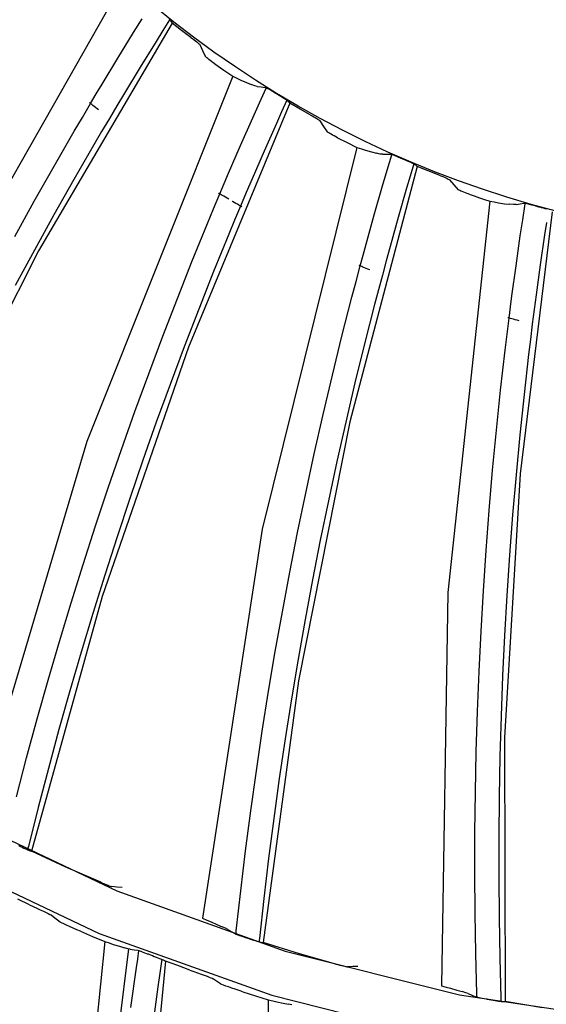
# Model space of a CAD drawing. Units: millimetres. Extents: x 198 to 588, y 165 to 519.
# Drawn here: x 432 to 436, y 386 to 395 of the extents above; entities that cross this region are included whole.
import ezdxf

# ---------------------------------------------------------------- set-up
doc = ezdxf.new("R2010")
doc.units = ezdxf.units.MM
doc.layers.add('TFR-TRI', color=7, linetype='CONTINUOUS', true_color=0xffffff)

msp = doc.modelspace()

# ---------------------------------------------------------------- linework, layer by layer
at = {"layer": 'TFR-TRI', "color": 0, "linetype": 'Continuous'}
for p, q in [((432.7504, 395.0141), (431.0704, 392.0534)), ((433.2087, 394.7143), (432.0518, 392.7437)), ((432.874, 394.6338), (432.9481, 394.7527)), ((433.1853, 394.7431), (433.1269, 394.6503)), ((433.1891, 394.7395), (433.1823, 394.7458)), ((433.1932, 394.7353), (433.1891, 394.7395)), ((433.1957, 394.7324), (433.1932, 394.7353)), ((433.1959, 394.7322), (433.1957, 394.7325)), ((433.1961, 394.7319), (433.1959, 394.7322)), ((433.1963, 394.7316), (433.1961, 394.7319)), ((433.1965, 394.7313), (433.1963, 394.7316)), ((433.1965, 394.7313), (433.2026, 394.7228)), ((433.2026, 394.7228), (433.2087, 394.7143)), ((433.2889, 394.6521), (433.2087, 394.7143)), ((432.7367, 394.4106), (432.874, 394.6338)), ((433.1269, 394.6503), (433.0689, 394.5572)), ((433.3697, 394.5908), (433.2889, 394.6521)), ((433.0689, 394.5572), (432.9314, 394.3342)), ((433.3697, 394.5908), (433.3834, 394.5804)), ((433.3834, 394.5804), (433.3966, 394.5702)), ((433.3966, 394.5702), (433.4091, 394.5606)), ((433.4091, 394.5606), (433.4203, 394.5516)), ((433.4203, 394.5516), (433.43, 394.5437)), ((433.43, 394.5437), (433.4378, 394.537)), ((433.4378, 394.537), (433.4436, 394.5318)), ((433.4436, 394.5318), (433.4472, 394.5281)), ((433.4472, 394.5281), (433.4479, 394.5272)), ((433.4479, 394.5272), (433.4483, 394.5265)), ((433.4723, 394.4755), (433.4483, 394.5265)), ((433.4965, 394.4247), (433.4723, 394.4755)), ((433.497, 394.424), (433.4965, 394.4247)), ((433.4977, 394.4231), (433.497, 394.424)), ((432.6009, 394.1864), (432.7367, 394.4106)), ((433.5014, 394.4194), (433.4977, 394.4231)), ((433.5073, 394.4142), (433.5014, 394.4194)), ((433.5152, 394.4077), (433.5073, 394.4142)), ((433.525, 394.4), (433.5152, 394.4077)), ((433.5363, 394.3913), (433.525, 394.4)), ((433.5489, 394.382), (433.5363, 394.3913)), ((433.5623, 394.3723), (433.5489, 394.382)), ((433.5762, 394.3624), (433.5623, 394.3723)), ((433.5762, 394.3624), (433.6534, 394.3091)), ((433.7311, 394.2565), (432.47, 391.0948)), ((432.9314, 394.3342), (432.7954, 394.1102)), ((433.6534, 394.3091), (433.7311, 394.2565)), ((433.7311, 394.2565), (433.7673, 394.2386)), ((432.551, 394.103), (432.6009, 394.1864)), ((433.7673, 394.2386), (433.8014, 394.2222)), ((433.8014, 394.2222), (433.8493, 394.2005)), ((433.8493, 394.2005), (433.8913, 394.183)), ((433.922, 394.1722), (433.8913, 394.183)), ((433.944, 394.167), (433.922, 394.1722)), ((432.5012, 394.0195), (432.551, 394.103)), ((432.7954, 394.1102), (432.7296, 394.0006)), ((433.944, 394.167), (433.9776, 394.1627)), ((433.9626, 394.0245), (434.0202, 394.1522)), ((433.9776, 394.1627), (434.0112, 394.1584)), ((434.0164, 394.1565), (434.0114, 394.1584)), ((434.0234, 394.1534), (434.0164, 394.1565)), ((434.0343, 394.1476), (434.0234, 394.1534)), ((434.0484, 394.1397), (434.0343, 394.1476)), ((434.0724, 394.1257), (434.0484, 394.1397)), ((434.0986, 394.1101), (434.0724, 394.1257)), ((434.1046, 394.1065), (434.0986, 394.1101)), ((434.1107, 394.1028), (434.1046, 394.1065)), ((434.119, 394.0978), (434.1107, 394.1028)), ((434.1273, 394.0928), (434.119, 394.0978)), ((434.1305, 394.0908), (434.1273, 394.0928)), ((434.1337, 394.0889), (434.1305, 394.0908)), ((434.1481, 394.0801), (434.1337, 394.0889)), ((432.4303, 393.8995), (432.5012, 394.0195)), ((432.4935, 394.0257), (432.4929, 394.0261)), ((432.4941, 394.0252), (432.4935, 394.0257)), ((432.498, 394.022), (432.4941, 394.0252)), ((432.504, 394.0172), (432.498, 394.022)), ((432.5119, 394.0108), (432.504, 394.0172)), ((432.5216, 394.0031), (432.5119, 394.0108)), ((432.5327, 393.9942), (432.5216, 394.0031)), ((432.7296, 394.0006), (432.6642, 393.8908)), ((434.226, 394.0219), (433.3482, 391.9122)), ((433.9053, 393.8966), (433.9626, 394.0245)), ((434.1618, 394.0715), (434.1481, 394.0801)), ((434.1988, 394.0474), (434.1537, 393.9474)), ((434.1745, 394.0635), (434.1618, 394.0715)), ((434.1858, 394.0561), (434.1745, 394.0635)), ((434.1955, 394.0496), (434.1858, 394.0561)), ((434.2031, 394.0442), (434.1955, 394.0496)), ((434.2077, 394.0406), (434.2031, 394.0442)), ((434.2106, 394.0381), (434.2077, 394.0406)), ((434.2108, 394.0379), (434.2107, 394.0382)), ((434.211, 394.0376), (434.2108, 394.0379)), ((434.2115, 394.0371), (434.211, 394.0376)), ((434.2115, 394.0371), (434.2187, 394.0295)), ((434.2187, 394.0295), (434.226, 394.0219)), ((434.3138, 393.9712), (434.226, 394.0219)), ((432.5449, 393.9844), (432.5327, 393.9942)), ((432.5578, 393.9741), (432.5449, 393.9844)), ((432.5712, 393.9635), (432.5578, 393.9741)), ((434.1537, 393.9474), (434.1089, 393.8473)), ((434.4022, 393.9215), (434.3138, 393.9712)), ((434.4022, 393.9215), (434.4172, 393.9131)), ((434.4172, 393.9131), (434.4318, 393.9048)), ((432.3598, 393.7793), (432.4303, 393.8995)), ((432.6642, 393.8908), (432.597, 393.7769)), ((433.7997, 393.6568), (433.9053, 393.8966)), ((434.1089, 393.8473), (434.003, 393.6076)), ((434.4318, 393.9048), (434.4454, 393.8969)), ((434.4454, 393.8969), (434.4577, 393.8896)), ((434.4577, 393.8896), (434.4684, 393.8831)), ((434.4684, 393.8831), (434.4771, 393.8775)), ((434.4771, 393.8775), (434.4836, 393.8731)), ((434.4836, 393.8731), (434.4876, 393.87)), ((434.4876, 393.87), (434.4883, 393.8692)), ((434.4883, 393.8692), (434.4889, 393.8686)), ((434.5196, 393.8213), (434.4889, 393.8686)), ((432.1855, 393.4772), (432.3598, 393.7793)), ((432.597, 393.7769), (432.5301, 393.6627)), ((434.5506, 393.7742), (434.5196, 393.8213)), ((434.5511, 393.7736), (434.5506, 393.7742)), ((434.5519, 393.7728), (434.5511, 393.7736)), ((434.556, 393.7697), (434.5519, 393.7728)), ((434.5626, 393.7653), (434.556, 393.7697)), ((434.5713, 393.7599), (434.5626, 393.7653)), ((434.5821, 393.7536), (434.5713, 393.7599)), ((434.5945, 393.7466), (434.5821, 393.7536)), ((434.6082, 393.7391), (434.5945, 393.7466)), ((432.5301, 393.6627), (432.3559, 393.3607)), ((434.6228, 393.7313), (434.6082, 393.7391)), ((434.638, 393.7234), (434.6228, 393.7313)), ((434.638, 393.7234), (434.7217, 393.6811)), ((434.7217, 393.6811), (434.8058, 393.6396)), ((433.6957, 393.4162), (433.7997, 393.6568)), ((434.003, 393.6076), (433.8988, 393.3672)), ((434.8058, 393.6396), (433.987, 390.3355)), ((434.8058, 393.6396), (434.8441, 393.6267)), ((434.8441, 393.6267), (434.8802, 393.6151)), ((434.8802, 393.6151), (434.9306, 393.6001)), ((434.9306, 393.6001), (434.9746, 393.5886)), ((435.0064, 393.582), (434.9746, 393.5886)), ((435.029, 393.5799), (435.0064, 393.582)), ((435.029, 393.5799), (435.0628, 393.5802)), ((435.0628, 393.5802), (435.0967, 393.5805)), ((435.0667, 393.4412), (435.1065, 393.5756)), ((435.1021, 393.5794), (435.0969, 393.5805)), ((435.1094, 393.5772), (435.1021, 393.5794)), ((435.121, 393.573), (435.1094, 393.5772)), ((435.1361, 393.5671), (435.121, 393.573)), ((435.1618, 393.5565), (435.1361, 393.5671)), ((435.1898, 393.5446), (435.1618, 393.5565)), ((435.1963, 393.5418), (435.1898, 393.5446)), ((435.2028, 393.539), (435.1963, 393.5418)), ((435.2117, 393.5351), (435.2028, 393.539)), ((435.2206, 393.5313), (435.2117, 393.5351)), ((435.224, 393.5298), (435.2206, 393.5313)), ((435.2274, 393.5283), (435.224, 393.5298)), ((435.243, 393.5215), (435.2274, 393.5283)), ((435.2577, 393.515), (435.243, 393.5215)), ((435.2714, 393.5087), (435.2577, 393.515)), ((435.2976, 393.496), (435.2665, 393.3909)), ((435.2836, 393.5029), (435.2714, 393.5087)), ((435.2941, 393.4978), (435.2836, 393.5029)), ((435.3023, 393.4935), (435.2941, 393.4978)), ((435.3074, 393.4906), (435.3023, 393.4935)), ((435.3106, 393.4885), (435.3074, 393.4906)), ((435.3111, 393.4881), (435.3106, 393.4886)), ((435.3116, 393.4877), (435.3111, 393.4881)), ((435.3116, 393.4877), (435.3198, 393.4811)), ((432.014, 393.1736), (432.1855, 393.4772)), ((433.6576, 393.3268), (433.6957, 393.4162)), ((435.3281, 393.4745), (434.7457, 391.2649)), ((435.0274, 393.3067), (435.0667, 393.4412)), ((435.3198, 393.4811), (435.3281, 393.4745)), ((435.422, 393.4363), (435.3281, 393.4745)), ((435.5163, 393.399), (435.422, 393.4363)), ((432.3559, 393.3607), (432.1844, 393.057)), ((433.6196, 393.2372), (433.6576, 393.3268)), ((433.8988, 393.3672), (433.8485, 393.2497)), ((435.2665, 393.3909), (435.2358, 393.2856)), ((435.5163, 393.399), (435.5323, 393.3928)), ((435.5323, 393.3928), (435.5478, 393.3865)), ((435.5478, 393.3865), (435.5624, 393.3806)), ((435.5624, 393.3806), (435.5756, 393.375)), ((435.5756, 393.375), (435.5871, 393.37)), ((435.5871, 393.37), (435.5965, 393.3657)), ((435.5965, 393.3657), (435.6034, 393.3622)), ((435.6034, 393.3622), (435.6079, 393.3596)), ((435.6079, 393.3596), (435.6088, 393.359)), ((435.6088, 393.359), (435.6094, 393.3584)), ((435.6463, 393.3157), (435.6094, 393.3584)), ((433.5657, 393.1087), (433.6196, 393.2372)), ((433.6111, 393.2424), (433.6106, 393.2427)), ((433.6119, 393.2419), (433.6111, 393.2424)), ((433.6162, 393.2393), (433.6119, 393.2419)), ((433.6227, 393.2354), (433.6162, 393.2393)), ((433.6315, 393.2302), (433.6227, 393.2354)), ((433.8485, 393.2497), (433.7987, 393.132)), ((434.9554, 393.0548), (435.0274, 393.3067)), ((435.2358, 393.2856), (435.1635, 393.0337)), ((435.6833, 393.2733), (435.6463, 393.3157)), ((435.6839, 393.2728), (435.6833, 393.2733)), ((435.6849, 393.2721), (435.6839, 393.2728)), ((435.6894, 393.2696), (435.6849, 393.2721)), ((435.6964, 393.2662), (435.6894, 393.2696)), ((435.7059, 393.262), (435.6964, 393.2662)), ((435.7174, 393.2572), (435.7059, 393.262)), ((435.7306, 393.252), (435.7174, 393.2572)), ((435.7452, 393.2464), (435.7306, 393.252)), ((435.7602, 393.2409), (435.7452, 393.2464)), ((435.7757, 393.2353), (435.7602, 393.2409)), ((435.7757, 393.2353), (435.8202, 393.2198)), ((431.8453, 392.8684), (432.014, 393.1736)), ((433.642, 393.2238), (433.6315, 393.2302)), ((433.6543, 393.2165), (433.642, 393.2238)), ((433.6677, 393.2085), (433.6543, 393.2165)), ((433.682, 393.2), (433.6677, 393.2085)), ((433.6966, 393.1914), (433.682, 393.2)), ((433.7277, 393.1731), (433.7255, 393.1744)), ((433.73, 393.1718), (433.7277, 393.1731)), ((433.7445, 393.1633), (433.73, 393.1718)), ((433.7586, 393.1551), (433.7445, 393.1633)), ((433.7716, 393.1476), (433.7586, 393.1551)), ((433.7834, 393.1408), (433.7716, 393.1476)), ((435.9545, 393.1747), (435.5932, 389.7899)), ((435.8202, 393.2198), (435.8649, 393.2046)), ((435.8649, 393.2046), (435.9097, 393.1896)), ((435.9097, 393.1896), (435.9545, 393.1747)), ((435.9545, 393.1747), (435.9942, 393.1672)), ((435.9942, 393.1672), (436.0315, 393.1606)), ((436.0315, 393.1606), (436.0835, 393.1526)), ((436.0835, 393.1526), (436.1287, 393.1472)), ((436.1611, 393.145), (436.1287, 393.1472)), ((436.1837, 393.146), (436.1611, 393.145)), ((436.1837, 393.146), (436.2173, 393.1509)), ((436.2173, 393.1509), (436.2508, 393.1558)), ((436.24, 393.0137), (436.2611, 393.1523)), ((436.2562, 393.1554), (436.2509, 393.1558)), ((436.2638, 393.1542), (436.2562, 393.1554)), ((436.2759, 393.1517), (436.2638, 393.1542)), ((436.2916, 393.1479), (436.2759, 393.1517)), ((436.3185, 393.1408), (436.2916, 393.1479)), ((433.5123, 392.98), (433.5657, 393.1087)), ((433.7987, 393.132), (433.7476, 393.0099)), ((433.7934, 393.135), (433.7834, 393.1408)), ((433.8016, 393.1303), (433.7934, 393.135)), ((433.8077, 393.1268), (433.8016, 393.1303)), ((433.8115, 393.1246), (433.8077, 393.1268)), ((436.4944, 393.0823), (436.2183, 390.814)), ((436.3479, 393.1329), (436.3185, 393.1408)), ((436.3547, 393.131), (436.3479, 393.1329)), ((436.3615, 393.1291), (436.3547, 393.131)), ((436.3708, 393.1265), (436.3615, 393.1291)), ((436.3802, 393.1239), (436.3708, 393.1265)), ((436.3838, 393.1229), (436.3802, 393.1239)), ((436.3874, 393.1219), (436.3838, 393.1229)), ((436.4036, 393.1173), (436.3874, 393.1219)), ((436.4192, 393.1128), (436.4036, 393.1173)), ((436.4336, 393.1084), (436.4192, 393.1128)), ((436.4465, 393.1044), (436.4336, 393.1084)), ((432.1844, 393.057), (432.0159, 392.7517)), ((433.3807, 392.6571), (433.5123, 392.98)), ((433.7476, 393.0099), (433.6969, 392.8878)), ((434.8852, 392.8023), (434.9554, 393.0548)), ((435.1635, 393.0337), (435.093, 392.7814)), ((436.2194, 392.8751), (436.24, 393.0137)), ((436.4449, 392.991), (436.4287, 392.8826)), ((433.6969, 392.8878), (433.5654, 392.5648)), ((436.1824, 392.6157), (436.2194, 392.8751)), ((436.4287, 392.8826), (436.3914, 392.6232)), ((432.0518, 392.7437), (431.0187, 390.7062)), ((432.0159, 392.7517), (431.8502, 392.4449)), ((434.8596, 392.7085), (434.8852, 392.8023)), ((435.093, 392.7814), (435.0592, 392.6581)), ((433.2522, 392.3329), (433.3807, 392.6571)), ((434.8342, 392.6146), (434.8596, 392.7085)), ((435.0592, 392.6581), (435.0259, 392.5347)), ((433.5654, 392.5648), (433.4369, 392.2406)), ((434.7983, 392.48), (434.8342, 392.6146)), ((434.8251, 392.6185), (434.8245, 392.6188)), ((434.8259, 392.6182), (434.8251, 392.6185)), ((434.8305, 392.6162), (434.8259, 392.6182)), ((434.8375, 392.6132), (434.8305, 392.6162)), ((434.8469, 392.6092), (434.8375, 392.6132)), ((434.8582, 392.6043), (434.8469, 392.6092)), ((434.8713, 392.5988), (434.8582, 392.6043)), ((434.8857, 392.5927), (434.8713, 392.5988)), ((434.901, 392.5862), (434.8857, 392.5927)), ((434.9167, 392.5796), (434.901, 392.5862)), ((436.1472, 392.356), (436.1824, 392.6157)), ((436.3914, 392.6232), (436.3559, 392.3636)), ((434.7629, 392.3452), (434.7983, 392.48)), ((435.0259, 392.5347), (434.9919, 392.4069)), ((434.9919, 392.4069), (434.9583, 392.2789)), ((433.1267, 392.0076), (433.2522, 392.3329)), ((434.6765, 392.0073), (434.7629, 392.3452)), ((436.1346, 392.2596), (436.1472, 392.356)), ((436.3559, 392.3636), (436.3393, 392.2369)), ((433.4369, 392.2406), (433.3115, 391.9152)), ((434.9583, 392.2789), (434.872, 391.941)), ((436.1223, 392.1631), (436.1346, 392.2596)), ((436.3393, 392.2369), (436.323, 392.1101)), ((436.105, 392.0249), (436.1223, 392.1631)), ((436.1127, 392.1658), (436.112, 392.166)), ((436.1135, 392.1656), (436.1127, 392.1658)), ((436.1183, 392.1642), (436.1135, 392.1656)), ((436.1256, 392.1622), (436.1183, 392.1642)), ((436.1355, 392.1595), (436.1256, 392.1622)), ((436.1474, 392.1562), (436.1355, 392.1595)), ((436.1612, 392.1525), (436.1474, 392.1562)), ((436.1762, 392.1484), (436.1612, 392.1525)), ((436.1923, 392.1441), (436.1762, 392.1484)), ((436.2087, 392.1397), (436.1923, 392.1441)), ((436.323, 392.1101), (436.3067, 391.9788)), ((433.0042, 391.6811), (433.1267, 392.0076)), ((434.5933, 391.6687), (434.6765, 392.0073)), ((436.0882, 391.8865), (436.105, 392.0249)), ((436.3067, 391.9788), (436.2909, 391.8475)), ((433.3482, 391.9122), (432.6022, 389.753)), ((433.3115, 391.9152), (433.1891, 391.5887)), ((434.872, 391.941), (434.7889, 391.6024)), ((436.0487, 391.54), (436.0882, 391.8865)), ((436.2909, 391.8475), (436.2514, 391.501)), ((432.8847, 391.3534), (433.0042, 391.6811)), ((434.5132, 391.3293), (434.5933, 391.6687)), ((433.1891, 391.5887), (433.0698, 391.261)), ((434.7889, 391.6024), (434.7089, 391.2629)), ((436.0123, 391.1932), (436.0487, 391.54)), ((436.2514, 391.501), (436.2151, 391.1541)), ((432.7683, 391.0247), (432.8847, 391.3534)), ((434.4364, 390.9891), (434.5132, 391.3293)), ((433.0698, 391.261), (432.9537, 390.9322)), ((434.7457, 391.2649), (434.3007, 389.0243)), ((434.7089, 391.2629), (434.6321, 390.9227)), ((435.9792, 390.8461), (436.0123, 391.1932)), ((436.2151, 391.1541), (436.1821, 390.807)), ((432.47, 391.0948), (431.4984, 387.8323)), ((432.6551, 390.6949), (432.7683, 391.0247)), ((432.9537, 390.9322), (432.8405, 390.6023)), ((434.3626, 390.6483), (434.4364, 390.9891)), ((434.6321, 390.9227), (434.5586, 390.5819)), ((435.9494, 390.4986), (435.9792, 390.8461)), ((436.2183, 390.814), (436.0825, 388.5335)), ((436.1821, 390.807), (436.1524, 390.4595)), ((432.5449, 390.3641), (432.6551, 390.6949)), ((432.8405, 390.6023), (432.7306, 390.2714)), ((434.2921, 390.3067), (434.3626, 390.6483)), ((434.5586, 390.5819), (434.4882, 390.2403)), ((435.9228, 390.1509), (435.9494, 390.4986)), ((436.1524, 390.4595), (436.126, 390.1118)), ((432.4377, 390.0322), (432.5449, 390.3641)), ((433.987, 390.3355), (433.4687, 386.971)), ((432.7306, 390.2714), (432.6237, 389.9395)), ((434.2248, 389.9646), (434.2921, 390.3067)), ((434.4882, 390.2403), (434.4212, 389.8981)), ((435.8995, 389.803), (435.9228, 390.1509)), ((436.126, 390.1118), (436.1028, 389.7639)), ((432.3336, 389.6994), (432.4377, 390.0322)), ((432.6237, 389.9395), (432.5199, 389.6065)), ((434.1607, 389.6218), (434.2248, 389.9646)), ((434.4212, 389.8981), (434.3573, 389.5553)), ((432.6022, 389.753), (431.99, 387.5516)), ((435.5932, 389.7899), (435.5379, 386.3861)), ((435.8793, 389.4548), (435.8995, 389.803)), ((436.1028, 389.7639), (436.0829, 389.4157)), ((432.2327, 389.3656), (432.3336, 389.6994)), ((432.5199, 389.6065), (432.4193, 389.2727)), ((434.0997, 389.2785), (434.1607, 389.6218)), ((434.3573, 389.5553), (434.2965, 389.2119)), ((435.8624, 389.1065), (435.8793, 389.4548)), ((436.0829, 389.4157), (436.0663, 389.0674)), ((432.1348, 389.0309), (432.2327, 389.3656)), ((432.4193, 389.2727), (432.3218, 388.9379)), ((434.0419, 388.9346), (434.0997, 389.2785)), ((434.2965, 389.2119), (434.2391, 388.868)), ((435.8488, 388.7581), (435.8624, 389.1065)), ((436.0663, 389.0674), (436.0529, 388.719)), ((432.0401, 388.6954), (432.1348, 389.0309)), ((434.3007, 389.0243), (433.994, 386.76)), ((432.3218, 388.9379), (432.2274, 388.6022)), ((433.9874, 388.5902), (434.0419, 388.9346)), ((434.2391, 388.868), (434.1849, 388.5235)), ((435.8384, 388.4095), (435.8488, 388.7581)), ((436.0529, 388.719), (436.0428, 388.3704)), ((431.9484, 388.3589), (432.0401, 388.6954)), ((432.2274, 388.6022), (432.1362, 388.2656)), ((433.936, 388.2453), (433.9874, 388.5902)), ((434.1849, 388.5235), (434.1339, 388.1786)), ((436.0825, 388.5335), (436.087, 386.2486)), ((435.8312, 388.0609), (435.8384, 388.4095)), ((431.8599, 388.0216), (431.9484, 388.3589)), ((436.0428, 388.3704), (436.036, 388.0217)), ((432.1362, 388.2656), (432.0481, 387.9283)), ((433.8878, 387.8999), (433.936, 388.2453)), ((434.1339, 388.1786), (434.0861, 387.8332)), ((435.8273, 387.7122), (435.8312, 388.0609)), ((436.036, 388.0217), (436.0324, 387.6731)), ((431.3291, 387.8703), (432.7287, 387.208)), ((432.0481, 387.9283), (431.9632, 387.59)), ((433.8428, 387.5541), (433.8878, 387.8999)), ((434.0861, 387.8332), (434.0415, 387.4873)), ((435.8266, 387.3635), (435.8273, 387.7122)), ((436.0324, 387.6731), (436.0321, 387.3243)), ((431.8789, 387.5993), (431.8946, 387.5917)), ((431.8946, 387.5917), (431.9099, 387.5845)), ((431.9099, 387.5845), (431.9243, 387.5777)), ((431.9243, 387.5777), (431.9375, 387.5716)), ((431.9375, 387.5716), (431.9489, 387.5665)), ((431.9489, 387.5665), (431.9583, 387.5624)), ((431.9599, 387.5766), (431.9566, 387.5631)), ((431.9583, 387.5624), (431.9657, 387.5593)), ((431.9632, 387.59), (431.9599, 387.5766)), ((431.9657, 387.5593), (431.9703, 387.5577)), ((431.9703, 387.5577), (431.9802, 387.5546)), ((431.9802, 387.5546), (431.99, 387.5516)), ((432.2884, 387.4132), (431.99, 387.5516)), ((433.8011, 387.2079), (433.8428, 387.5541)), ((431.1405, 387.5176), (432.5755, 386.8385)), ((434.0415, 387.4873), (434.0002, 387.1411)), ((432.5895, 387.2811), (432.2884, 387.4132)), ((435.8292, 387.0148), (435.8266, 387.3635)), ((432.5895, 387.2811), (432.6057, 387.2743)), ((432.6057, 387.2743), (432.6214, 387.2678)), ((436.0321, 387.3243), (436.0351, 386.9757)), ((432.6214, 387.2678), (432.6363, 387.2617)), ((432.6363, 387.2617), (432.6499, 387.2562)), ((432.6499, 387.2562), (432.6616, 387.2516)), ((432.6616, 387.2516), (432.6713, 387.248)), ((432.6713, 387.248), (432.6783, 387.2454)), ((432.6783, 387.2454), (432.683, 387.2439)), ((432.683, 387.2439), (432.684, 387.2437)), ((432.684, 387.2437), (432.6847, 387.2436)), ((432.7298, 387.2394), (432.6847, 387.2436)), ((432.7287, 387.208), (434.1857, 386.6863)), ((432.7749, 387.2353), (432.7298, 387.2394)), ((433.7625, 386.8614), (433.8011, 387.2079)), ((431.9737, 387.0873), (431.8721, 387.1347)), ((434.0002, 387.1411), (433.9621, 386.7945)), ((431.9737, 387.0873), (432.006, 387.0723)), ((432.006, 387.0723), (432.0373, 387.0577)), ((432.0373, 387.0577), (432.0668, 387.0438)), ((432.0668, 387.0438), (432.0936, 387.0311)), ((432.0936, 387.0311), (432.1167, 387.02)), ((432.1167, 387.02), (432.1356, 387.0107)), ((435.8349, 386.6662), (435.8292, 387.0148)), ((432.1356, 387.0107), (432.1493, 387.0036)), ((432.1493, 387.0036), (432.1579, 386.9988)), ((432.1579, 386.9988), (432.1595, 386.9978)), ((432.1595, 386.9978), (432.1605, 386.9971)), ((432.1932, 386.9703), (432.1605, 386.9971)), ((432.2259, 386.9437), (432.1932, 386.9703)), ((432.227, 386.9429), (432.2259, 386.9437)), ((432.2286, 386.9419), (432.227, 386.9429)), ((432.2375, 386.937), (432.2286, 386.9419)), ((432.2514, 386.9301), (432.2375, 386.937)), ((432.2704, 386.9209), (432.2514, 386.9301)), ((433.4687, 386.971), (433.5073, 386.9546)), ((433.5073, 386.9546), (433.5434, 386.9391)), ((433.5434, 386.9391), (433.5952, 386.9166)), ((436.0351, 386.9757), (436.0413, 386.627)), ((432.2935, 386.9101), (432.2704, 386.9209)), ((432.3203, 386.8979), (432.2935, 386.9101)), ((432.3498, 386.8848), (432.3203, 386.8979)), ((432.3812, 386.871), (432.3498, 386.8848)), ((432.4135, 386.8571), (432.3812, 386.871)), ((432.4135, 386.8571), (432.5187, 386.8128)), ((433.5952, 386.9166), (433.6396, 386.8967)), ((433.6681, 386.8832), (433.6396, 386.8967)), ((433.6879, 386.8727), (433.6681, 386.8832)), ((433.6879, 386.8727), (433.7186, 386.8548)), ((433.7186, 386.8548), (433.7493, 386.8369)), ((433.7595, 386.8326), (433.761, 386.847)), ((433.761, 386.847), (433.7625, 386.8614)), ((432.6242, 386.7692), (432.2791, 383.3974)), ((432.5187, 386.8128), (432.6242, 386.7692)), ((432.5755, 386.8385), (434.0695, 386.3035)), ((432.6242, 386.7692), (432.6624, 386.7563)), ((433.7493, 386.8369), (433.7526, 386.8354)), ((433.7526, 386.8354), (433.7584, 386.833)), ((433.7584, 386.833), (433.7665, 386.8299)), ((433.7665, 386.8299), (433.7768, 386.8261)), ((433.7768, 386.8261), (433.7891, 386.8217)), ((433.7891, 386.8217), (433.8029, 386.8169)), ((433.8029, 386.8169), (433.8182, 386.8117)), ((433.8182, 386.8117), (433.8343, 386.8063)), ((433.8343, 386.8063), (433.8398, 386.8044)), ((433.8398, 386.8044), (433.8454, 386.8026)), ((433.8454, 386.8026), (433.8614, 386.7973)), ((433.8614, 386.7973), (433.8773, 386.7921)), ((433.8773, 386.7921), (433.8939, 386.7868)), ((433.8939, 386.7868), (433.91, 386.7816)), ((433.91, 386.7816), (433.9253, 386.7769)), ((433.9253, 386.7769), (433.9392, 386.7727)), ((433.9392, 386.7727), (433.9511, 386.7692)), ((433.9511, 386.7692), (433.961, 386.7664)), ((433.9607, 386.7807), (433.9593, 386.7669)), ((433.9621, 386.7945), (433.9607, 386.7807)), ((433.961, 386.7664), (433.9688, 386.7644)), ((433.9688, 386.7644), (433.9736, 386.7633)), ((433.9736, 386.7633), (433.9838, 386.7617)), ((433.9838, 386.7617), (433.994, 386.76)), ((434.3084, 386.6636), (433.994, 386.76)), ((432.6367, 385.154), (432.8325, 386.705)), ((432.6624, 386.7563), (432.6984, 386.7445)), ((432.6984, 386.7445), (432.7509, 386.7279)), ((432.7509, 386.7279), (432.7961, 386.7145)), ((432.825, 386.7068), (432.7961, 386.7145)), ((432.8453, 386.7026), (432.825, 386.7068)), ((432.8453, 386.7026), (432.8774, 386.6977)), ((432.8774, 386.6977), (432.9095, 386.6928)), ((432.909, 386.6165), (432.9197, 386.6898)), ((432.9095, 386.6928), (432.9128, 386.692)), ((432.9128, 386.692), (432.9184, 386.6902)), ((432.9184, 386.6902), (432.9265, 386.6876)), ((432.9265, 386.6876), (432.9366, 386.684)), ((432.9366, 386.684), (432.9485, 386.6797)), ((432.9485, 386.6797), (432.962, 386.6747)), ((432.962, 386.6747), (432.9769, 386.6692)), ((434.1857, 386.6863), (435.6946, 386.3078)), ((433.1498, 386.5986), (432.8136, 383.2166)), ((432.8984, 386.5432), (432.909, 386.6165)), ((432.9769, 386.6692), (432.9925, 386.6633)), ((432.9925, 386.6633), (432.9985, 386.661)), ((432.9985, 386.661), (433.0046, 386.6587)), ((433.0046, 386.6587), (433.0204, 386.6527)), ((433.0204, 386.6527), (433.0362, 386.6467)), ((433.0362, 386.6467), (433.0526, 386.6405)), ((433.0526, 386.6405), (433.0686, 386.6343)), ((433.0686, 386.6343), (433.0836, 386.6285)), ((433.0836, 386.6285), (433.0972, 386.6231)), ((433.0972, 386.6231), (433.109, 386.6184)), ((433.1166, 386.6153), (433.0994, 386.4959)), ((433.109, 386.6184), (433.1186, 386.6144)), ((433.1186, 386.6144), (433.126, 386.6112)), ((433.126, 386.6112), (433.1304, 386.609)), ((433.1304, 386.609), (433.1401, 386.6038)), ((433.1401, 386.6038), (433.1498, 386.5986)), ((433.2551, 386.56), (433.1498, 386.5986)), ((434.6247, 386.5738), (434.3084, 386.6636)), ((435.8439, 386.3176), (435.8349, 386.6662)), ((436.0413, 386.627), (436.0508, 386.2785)), ((432.8506, 386.1978), (432.8984, 386.5432)), ((433.3606, 386.5222), (433.2551, 386.56)), ((433.3606, 386.5222), (433.3941, 386.5103)), ((433.3941, 386.5103), (433.4267, 386.4987)), ((434.6247, 386.5738), (434.6416, 386.5692)), ((434.6416, 386.5692), (434.6582, 386.5649)), ((434.6582, 386.5649), (434.6737, 386.5608)), ((434.6737, 386.5608), (434.6879, 386.5573)), ((434.6879, 386.5573), (434.7001, 386.5544)), ((434.7001, 386.5544), (434.7102, 386.5521)), ((434.7102, 386.5521), (434.7175, 386.5505)), ((434.7175, 386.5505), (434.7223, 386.5497)), ((434.7223, 386.5497), (434.7234, 386.5495)), ((434.7234, 386.5495), (434.724, 386.5495)), ((434.7693, 386.5515), (434.724, 386.5495)), ((434.8146, 386.5537), (434.7693, 386.5515)), ((433.0994, 386.4959), (433.0826, 386.3766)), ((433.4267, 386.4987), (433.4574, 386.4876)), ((433.4574, 386.4876), (433.4852, 386.4774)), ((433.4852, 386.4774), (433.5092, 386.4684)), ((433.5092, 386.4684), (433.5289, 386.4609)), ((433.5289, 386.4609), (433.5432, 386.4552)), ((433.5432, 386.4552), (433.5522, 386.4512)), ((433.5522, 386.4512), (433.5538, 386.4503)), ((433.5538, 386.4503), (433.5549, 386.4497)), ((433.59, 386.4261), (433.5549, 386.4497)), ((433.625, 386.4026), (433.59, 386.4261)), ((433.0826, 386.3766), (433.0361, 386.031)), ((433.6262, 386.4019), (433.625, 386.4026)), ((433.6279, 386.401), (433.6262, 386.4019)), ((433.6371, 386.397), (433.6279, 386.401)), ((433.6516, 386.3913), (433.6371, 386.397)), ((433.6713, 386.384), (433.6516, 386.3913)), ((433.6954, 386.3754), (433.6713, 386.384)), ((433.7232, 386.3657), (433.6954, 386.3754)), ((433.7538, 386.3553), (433.7232, 386.3657)), ((433.7863, 386.3446), (433.7538, 386.3553)), ((433.8198, 386.3337), (433.7863, 386.3446)), ((433.8198, 386.3337), (433.9286, 386.2993)), ((435.5379, 386.3861), (435.5783, 386.3751)), ((435.5783, 386.3751), (435.6163, 386.3647)), ((435.6163, 386.3647), (435.6706, 386.3494)), ((435.6706, 386.3494), (435.7173, 386.3358)), ((435.7475, 386.3263), (435.7173, 386.3358)), ((433.9286, 386.2993), (434.0377, 386.2656)), ((434.0377, 386.2656), (434.0052, 382.8762)), ((434.0377, 386.2656), (434.077, 386.2563)), ((434.0695, 386.3035), (435.6165, 385.9155)), ((434.077, 386.2563), (434.1139, 386.2478)), ((434.1139, 386.2478), (434.1677, 386.2362)), ((435.6946, 386.3078), (437.2282, 386.08)), ((435.7685, 386.3186), (435.7475, 386.3263)), ((435.7685, 386.3186), (435.8013, 386.305)), ((435.8013, 386.305), (435.8342, 386.2915)), ((435.8342, 386.2915), (435.8376, 386.2904)), ((435.8376, 386.2904), (435.8436, 386.2888)), ((435.8436, 386.2888), (435.8521, 386.2869)), ((435.8444, 386.3031), (435.8439, 386.3176)), ((435.8448, 386.2885), (435.8444, 386.3031)), ((435.8521, 386.2869), (435.8628, 386.2845)), ((435.8628, 386.2845), (435.8756, 386.2818)), ((435.8756, 386.2818), (435.89, 386.2789)), ((435.89, 386.2789), (435.9058, 386.2758)), ((435.9058, 386.2758), (435.9225, 386.2726)), ((435.9225, 386.2726), (435.9283, 386.2716)), ((435.9283, 386.2716), (435.934, 386.2705)), ((435.934, 386.2705), (435.9506, 386.2675)), ((435.9506, 386.2675), (435.9671, 386.2645)), ((435.9671, 386.2645), (435.9843, 386.2614)), ((435.9843, 386.2614), (436.0009, 386.2586)), ((436.0009, 386.2586), (436.0167, 386.2559)), ((436.0167, 386.2559), (436.031, 386.2537)), ((436.031, 386.2537), (436.0433, 386.2518)), ((436.0433, 386.2518), (436.0535, 386.2504)), ((436.0508, 386.2785), (436.0512, 386.2645)), ((436.0512, 386.2645), (436.0517, 386.2506)), ((436.0535, 386.2504), (436.0615, 386.2494)), ((436.0615, 386.2494), (436.0664, 386.249)), ((436.0664, 386.249), (436.0767, 386.2488)), ((436.0767, 386.2488), (436.087, 386.2486)), ((436.4116, 386.1958), (436.087, 386.2486)), ((434.1677, 386.2362), (434.2139, 386.227)), ((434.2434, 386.222), (434.2139, 386.227))]:
    msp.add_line(p, q, dxfattribs=at)
msp.add_circle((438.7782, 401.804), 9, dxfattribs=at)

doc.saveas('drawing.dxf')
